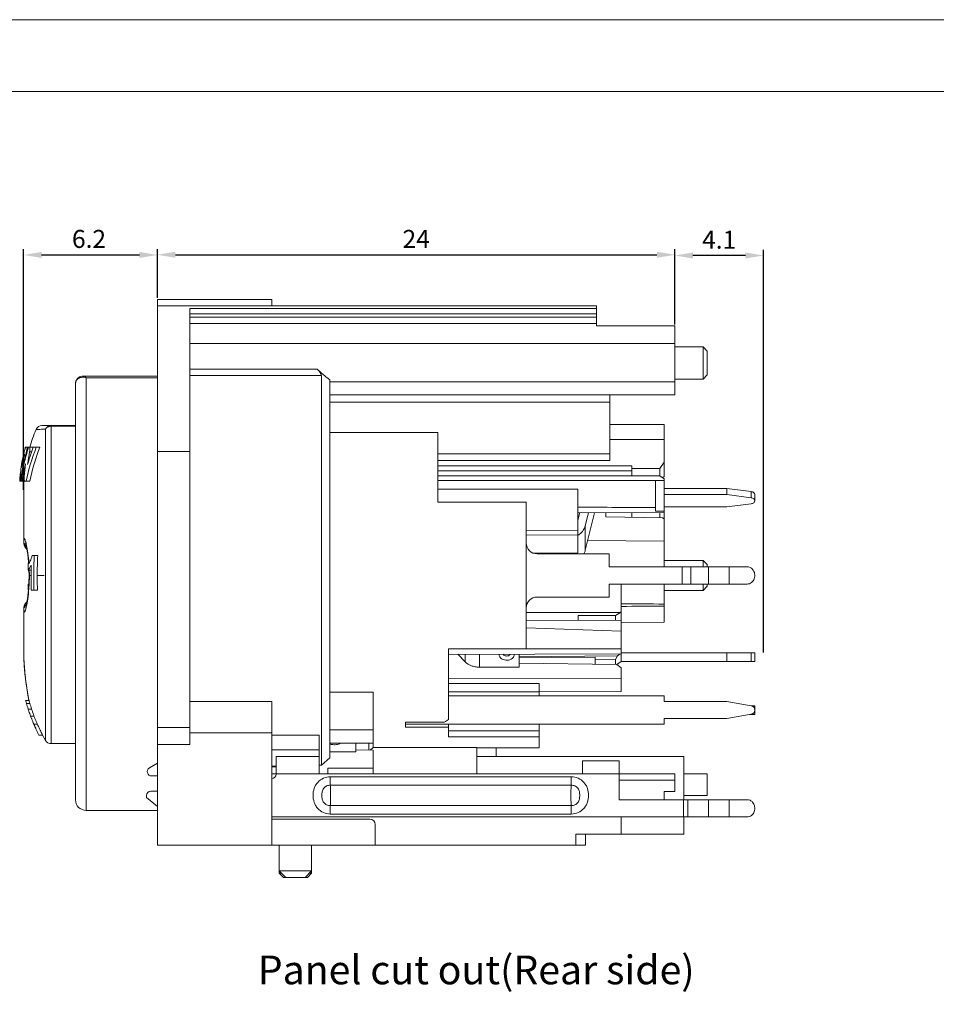
# Model space of a CAD drawing. Units: millimetres. Extents: x 3462 to 3882, y -120 to 177.
# Drawn here: x 3627 to 3754, y 40 to 177 of the extents above; entities that cross this region are included whole.
import ezdxf

# ---------------------------------------------------------------- set-up
doc = ezdxf.new("R2010")
doc.units = ezdxf.units.MM
doc.layers.get('0').update_dxf_attribs({"lineweight": 40})
doc.layers.add('尺寸线', color=1, linetype='Continuous', lineweight=18)
doc.layers.add('尺寸线层', color=1, linetype='Continuous', lineweight=18)
doc.styles.get("Standard").update_dxf_attribs({"font": 'swisscl.ttf'})
doc.dimstyles.new('ISO-25', dxfattribs={"dimtxt": 2.5, "dimasz": 2.5, "dimexe": 0.8, "dimexo": 0.2, "dimtad": 1, "dimlfac": 0.333333, "dimdsep": 46, "dimtxsty": 'Standard', "dimcen": 2.5, "dimadec": 0, "dimazin": 0, "dimtfac": 1, "dimtmove": 0, "dimatfit": 3, "dimfxl": 1, "dimarcsym": 0})

# ---------------------------------------------------------------- blocks, each defined once
blk = doc.blocks.new('*D37')
at = {"layer": 'Defpoints', "color": 0}
for p in [(3717.79, 144.29), (3645.81, 138.08), (3717.79, 134.41)]:
    blk.add_point(p, dxfattribs=at)
at = {"layer": '尺寸线', "color": 0, "linetype": 'ByBlock', "lineweight": -2}
for p, q in [((3645.81, 138.28), (3645.81, 145.09)), ((3648.31, 144.29), (3715.29, 144.29)), ((3717.79, 134.61), (3717.79, 145.09))]:
    blk.add_line(p, q, dxfattribs=at)
at = {"layer": '尺寸线', "color": 0}
for points in [[(3648.31, 144.71), (3648.31, 143.87), (3645.81, 144.29)], [(3715.29, 144.71), (3715.29, 143.87), (3717.79, 144.29)]]:
    blk.add_solid(points, dxfattribs=at)
at = {"layer": '尺寸线', "color": 0, "lineweight": 5, "insert": (3681.8, 146.17), "char_height": 2.5, "attachment_point": 5}
blk.add_mtext('24', dxfattribs=at)
blk = doc.blocks.new('_DotSmall')
at = {"layer": '尺寸线层', "color": 0, "const_width": 0.5}
blk.add_lwpolyline([(-0.0625, 0, 1), (0.0625, 0, 1)], format="xyb", close=True, dxfattribs=at)
blk = doc.blocks.new('*D38')
at = {"layer": 'Defpoints', "color": 0}
for p in [(3645.81, 144.26), (3645.81, 138.28), (3627.21, 111.38)]:
    blk.add_point(p, dxfattribs=at)
at = {"layer": '尺寸线', "color": 0, "linetype": 'ByBlock', "lineweight": -2}
for p, q in [((3627.21, 111.58), (3627.21, 145.06)), ((3629.71, 144.26), (3643.31, 144.26)), ((3645.81, 138.48), (3645.81, 145.06))]:
    blk.add_line(p, q, dxfattribs=at)
at = {"layer": '尺寸线', "color": 0}
for points in [[(3629.71, 144.68), (3629.71, 143.85), (3627.21, 144.26)], [(3643.31, 144.68), (3643.31, 143.85), (3645.81, 144.26)]]:
    blk.add_solid(points, dxfattribs=at)
at = {"layer": '尺寸线', "color": 0, "lineweight": 5, "insert": (3636.3, 146.17), "char_height": 2.5, "attachment_point": 5}
blk.add_mtext('6.2', dxfattribs=at)
blk = doc.blocks.new('*D39')
at = {"layer": 'Defpoints', "color": 0}
for p in [(3717.79, 144.19), (3717.79, 134.41), (3730.09, 88.74)]:
    blk.add_point(p, dxfattribs=at)
at = {"layer": '尺寸线', "color": 0, "linetype": 'ByBlock', "lineweight": -2}
for p, q in [((3717.79, 134.61), (3717.79, 144.99)), ((3727.59, 144.19), (3720.29, 144.19)), ((3730.09, 88.94), (3730.09, 144.99))]:
    blk.add_line(p, q, dxfattribs=at)
at = {"layer": '尺寸线', "color": 0}
for points in [[(3720.29, 144.61), (3720.29, 143.77), (3717.79, 144.19)], [(3727.59, 144.61), (3727.59, 143.77), (3730.09, 144.19)]]:
    blk.add_solid(points, dxfattribs=at)
at = {"layer": '尺寸线', "color": 0, "lineweight": 5, "insert": (3723.94, 146.06), "char_height": 2.5, "attachment_point": 5}
blk.add_mtext('4.1', dxfattribs=at)

msp = doc.modelspace()

# ---------------------------------------------------------------- linework, layer by layer
at = {"color": 7, "linetype": 'Continuous', "lineweight": 5}
for p, q in [((3645.815, 138.079), (3645.815, 62.179)), ((3645.815, 138.079), (3661.715, 138.079)), ((3645.815, 137.179), (3706.865, 137.179)), ((3661.715, 137.179), (3661.715, 138.079)), ((3706.865, 134.405), (3706.865, 137.179)), ((3650.315, 76.153), (3650.315, 136.795)), ((3650.315, 136.795), (3706.865, 136.795)), ((3706.865, 136.053), (3650.315, 136.053)), ((3650.315, 135.623), (3706.865, 135.623)), ((3706.865, 134.739), (3650.315, 134.739)), ((3706.865, 134.405), (3717.793, 134.405)), ((3717.793, 124.785), (3717.793, 134.405)), ((3717.793, 131.955), (3650.315, 131.955)), ((3721.693, 131.493), (3717.793, 131.493)), ((3721.693, 126.993), (3721.693, 131.493)), ((3722.293, 130.893), (3721.693, 131.493)), ((3722.293, 127.593), (3722.293, 130.893)), ((3635.512, 127.418), (3635.512, 127.418)), ((3645.815, 127.418), (3635.515, 127.418)), ((3668.047, 128.368), (3650.315, 128.368)), ((3650.315, 127.511), (3668.615, 127.511)), ((3668.615, 73.273), (3668.615, 127.511)), ((3722.293, 127.593), (3721.693, 126.993)), ((3634.415, 126.316), (3634.415, 68.479)), ((3634.684, 127.057), (3634.555, 126.842)), ((3635.915, 127.18), (3635.915, 66.979)), ((3635.915, 127.18), (3645.815, 127.18)), ((3669.815, 74.289), (3669.815, 126.901)), ((3717.793, 126.622), (3669.815, 126.622)), ((3721.693, 126.993), (3717.793, 126.993)), ((3669.815, 124.785), (3717.793, 124.785)), ((3708.736, 124.785), (3708.736, 115.674)), ((3669.815, 123.805), (3708.736, 123.805)), ((3708.736, 120.679), (3716.293, 120.679)), ((3716.293, 113.443), (3716.293, 120.679)), ((3628.93, 119.975), (3629.278, 119.993)), ((3634.415, 120.529), (3629.762, 120.529)), ((3630.248, 76.727), (3630.248, 120.03)), ((3631.026, 76.279), (3631.026, 120.529)), ((3634.415, 120.427), (3631.026, 120.427)), ((3669.815, 119.566), (3684.815, 119.566)), ((3684.815, 109.879), (3684.815, 119.566)), ((3708.736, 118.579), (3716.293, 118.579)), ((3627.278, 116.566), (3627.339, 116.566)), ((3627.44, 117.483), (3627.446, 117.502)), ((3627.446, 117.502), (3629.471, 117.502)), ((3628.036, 116.886), (3628.305, 116.886)), ((3650.315, 116.924), (3645.815, 116.924)), ((3708.736, 116.574), (3684.815, 116.574)), ((3627.183, 116.235), (3627.284, 116.235)), ((3627.479, 116.382), (3627.572, 116.382)), ((3708.736, 115.674), (3684.815, 115.674)), ((3715.693, 114.567), (3716.293, 115.415)), ((3626.738, 113.751), (3626.742, 113.791)), ((3626.765, 113.749), (3626.835, 113.749)), ((3626.981, 114.72), (3626.896, 114.72)), ((3684.815, 114.915), (3711.793, 114.915)), ((3711.793, 114.229), (3684.815, 114.229)), ((3711.793, 113.556), (3711.793, 114.915)), ((3715.693, 114.567), (3711.793, 114.567)), ((3715.693, 114.567), (3715.693, 113.556)), ((3626.678, 112.812), (3628.062, 112.812)), ((3626.732, 112.84), (3626.729, 112.812)), ((3626.808, 112.812), (3626.812, 112.84)), ((3626.858, 112.836), (3626.855, 112.812)), ((3627.01, 112.812), (3627.019, 112.869)), ((3715.693, 113.556), (3684.815, 113.556)), ((3684.815, 112.879), (3716.293, 112.879)), ((3715.093, 112.879), (3715.093, 108.629)), ((3716.293, 113.106), (3715.693, 113.556)), ((3716.086, 113.296), (3715.958, 113.358)), ((3716.041, 113.295), (3716.086, 113.296)), ((3716.293, 113.443), (3716.086, 113.296)), ((3716.293, 100.879), (3716.293, 113.106)), ((3627.215, 111.379), (3627.215, 104.356)), ((3684.815, 111.698), (3704.293, 111.698)), ((3704.293, 102.847), (3704.293, 111.698)), ((3716.293, 111.771), (3724.993, 111.771)), ((3728.399, 111.34), (3724.993, 111.771)), ((3724.993, 111.771), (3724.993, 110.922)), ((3728.399, 110.492), (3728.399, 111.34)), ((3684.815, 109.879), (3697.115, 109.879)), ((3697.115, 89.479), (3697.115, 109.879)), ((3724.993, 110.922), (3716.293, 110.922)), ((3724.993, 110.922), (3728.399, 110.492)), ((3728.399, 109.656), (3724.993, 109.225)), ((3728.893, 110.074), (3728.893, 110.922)), ((3716.293, 108.377), (3704.293, 108.415)), ((3704.293, 107.358), (3704.557, 108.414)), ((3705.774, 108.411), (3705.321, 106.592)), ((3706.62, 108.408), (3705.321, 103.198)), ((3708.185, 107.832), (3708.185, 108.403)), ((3711.793, 107.776), (3711.793, 108.391)), ((3715.093, 108.629), (3716.293, 108.621)), ((3715.693, 108.377), (3715.693, 107.717)), ((3724.993, 109.225), (3716.293, 109.225)), ((3708.185, 107.832), (3716.071, 107.711)), ((3716.293, 107.553), (3716.071, 107.711)), ((3704.293, 105.931), (3697.115, 105.894)), ((3705.321, 103.198), (3705.321, 106.592)), ((3627.215, 104.356), (3627.239, 104.094)), ((3697.115, 105.294), (3704.293, 105.331)), ((3705.657, 104.546), (3716.293, 104.466)), ((3627.508, 103.529), (3627.633, 103.366)), ((3627.633, 103.366), (3627.669, 103.343)), ((3698.076, 102.793), (3704.293, 102.847)), ((3698.905, 102.691), (3698.841, 102.8)), ((3698.905, 102.691), (3698.905, 102.8)), ((3627.843, 102.1), (3627.89, 101.583)), ((3627.875, 101.762), (3627.908, 101.324)), ((3627.89, 101.583), (3627.907, 101.323)), ((3628.376, 102.449), (3629.177, 102.449)), ((3698.615, 102.679), (3708.629, 102.679)), ((3708.629, 100.879), (3708.629, 102.679)), ((3716.293, 101.779), (3721.712, 101.761)), ((3721.712, 100.879), (3721.712, 101.761)), ((3722.293, 101.179), (3721.712, 101.761)), ((3627.827, 100.4), (3628.242, 100.4)), ((3627.951, 100.404), (3627.959, 100.109)), ((3627.959, 100.109), (3627.962, 99.499)), ((3727.832, 100.879), (3708.629, 100.879)), ((3718.78, 98.479), (3718.78, 100.879)), ((3719.98, 100.879), (3719.98, 98.479)), ((3722.293, 100.879), (3722.293, 101.18)), ((3722.443, 98.479), (3722.443, 100.879)), ((3725.344, 100.879), (3725.344, 98.479)), ((3627.942, 98.669), (3627.932, 98.443)), ((3628.236, 99.68), (3628.005, 99.68)), ((3630.065, 99.679), (3629.095, 99.68)), ((3627.835, 98.477), (3627.932, 98.477)), ((3627.901, 97.928), (3627.872, 97.573)), ((3627.901, 97.926), (3627.884, 97.711)), ((3627.932, 98.443), (3627.901, 97.926)), ((3628.274, 97.631), (3629.14, 97.631)), ((3708.629, 98.479), (3727.832, 98.479)), ((3708.629, 96.679), (3708.629, 98.479)), ((3710.315, 87.703), (3710.315, 98.479)), ((3716.293, 93.18), (3716.293, 98.479)), ((3716.293, 97.579), (3721.712, 97.598)), ((3721.712, 97.598), (3721.712, 98.479)), ((3722.293, 98.179), (3721.712, 97.598)), ((3722.293, 98.18), (3722.293, 98.479)), ((3708.629, 96.679), (3698.615, 96.679)), ((3627.215, 95.007), (3627.215, 89.05)), ((3697.115, 94.539), (3710.215, 94.517)), ((3709.543, 94.1), (3710.215, 94.517)), ((3710.215, 94.517), (3710.315, 94.658)), ((3697.115, 93.465), (3710.315, 93.396)), ((3704.315, 94.113), (3709.543, 94.1)), ((3704.315, 93.427), (3704.315, 94.113)), ((3709.543, 94.1), (3709.543, 93.4)), ((3710.315, 93.088), (3716.293, 93.18)), ((3697.115, 92.408), (3710.315, 91.947)), ((3686.315, 89.479), (3710.315, 89.479)), ((3686.315, 79.635), (3686.315, 89.479)), ((3686.315, 88.702), (3710.315, 88.761)), ((3688.615, 87.665), (3687.601, 88.705)), ((3688.615, 88.708), (3688.615, 87.665)), ((3690.591, 88.712), (3690.591, 86.93)), ((3696.147, 88.726), (3696.147, 86.93)), ((3709.813, 88.495), (3696.147, 88.353)), ((3706.715, 88.306), (3696.147, 88.259)), ((3706.715, 87.316), (3706.715, 88.306)), ((3706.715, 88.05), (3709.543, 87.98)), ((3709.813, 88.495), (3709.543, 87.98)), ((3709.543, 87.27), (3709.543, 87.98)), ((3709.706, 87.272), (3710.315, 87.703)), ((3709.813, 88.495), (3710.19, 88.761)), ((3710.315, 88.927), (3728.893, 88.927)), ((3710.315, 87.727), (3728.893, 87.727)), ((3724.993, 87.727), (3724.993, 88.927)), ((3728.399, 87.727), (3728.399, 88.927)), ((3728.893, 88.927), (3728.893, 87.727)), ((3627.311, 86.87), (3627.428, 85.669)), ((3696.147, 86.93), (3690.591, 86.93)), ((3696.147, 87.477), (3709.708, 87.27)), ((3710.315, 86.839), (3709.708, 87.27)), ((3710.315, 83.512), (3710.315, 86.839)), ((3686.315, 85.331), (3710.315, 85.284)), ((3698.915, 84.635), (3686.315, 84.635)), ((3698.915, 82.932), (3698.915, 84.635)), ((3627.483, 82.298), (3627.483, 82.298)), ((3627.483, 82.298), (3627.948, 82.298)), ((3627.877, 82.628), (3627.902, 82.489)), ((3627.921, 82.4), (3627.897, 82.533)), ((3627.897, 82.533), (3627.921, 82.4)), ((3627.902, 82.489), (3627.921, 82.4)), ((3627.948, 82.295), (3627.921, 82.401)), ((3675.815, 83.452), (3669.815, 83.452)), ((3675.815, 75.749), (3675.815, 83.452)), ((3698.915, 83.479), (3686.315, 83.479)), ((3686.315, 82.932), (3716.293, 82.932)), ((3710.315, 83.512), (3698.915, 83.49)), ((3716.293, 82.932), (3716.293, 82.158)), ((3627.603, 81.88), (3628.07, 81.88)), ((3627.842, 81.097), (3628.315, 81.097)), ((3627.86, 81.041), (3627.842, 81.097)), ((3650.315, 82.161), (3661.715, 82.161)), ((3661.715, 62.179), (3661.715, 82.161)), ((3716.293, 82.158), (3724.993, 82.158)), ((3724.993, 82.158), (3728.399, 81.549)), ((3728.893, 81.529), (3728.452, 81.529)), ((3728.893, 81.529), (3728.893, 80.329)), ((3628.169, 80.107), (3628.649, 80.107)), ((3724.993, 79.758), (3716.293, 79.758)), ((3716.293, 79.758), (3716.293, 78.984)), ((3728.399, 80.368), (3724.993, 79.758)), ((3728.186, 80.329), (3728.893, 80.329)), ((3728.399, 80.329), (3728.399, 80.368)), ((3628.636, 78.985), (3628.616, 79.032)), ((3628.636, 78.985), (3629.127, 78.985)), ((3645.815, 78.528), (3650.315, 78.528)), ((3669.815, 78.208), (3675.815, 78.208)), ((3685.715, 79.253), (3680.315, 79.253)), ((3680.315, 78.56), (3680.315, 79.253)), ((3680.315, 78.984), (3716.293, 78.984)), ((3680.315, 78.56), (3686.315, 78.56)), ((3686.315, 77.212), (3686.315, 78.984)), ((3698.915, 78.079), (3686.315, 78.079)), ((3698.915, 75.68), (3698.915, 78.984)), ((3629.321, 77.479), (3629.829, 77.479)), ((3629.829, 77.479), (3629.736, 77.671)), ((3630.248, 76.727), (3629.829, 77.48)), ((3650.315, 77.779), (3661.715, 77.779)), ((3668.315, 77.469), (3661.715, 77.469)), ((3668.315, 72.087), (3668.315, 77.469)), ((3686.315, 77.212), (3698.915, 77.212)), ((3631.026, 76.279), (3634.415, 76.279)), ((3645.815, 76.153), (3650.315, 76.153)), ((3661.715, 75.431), (3668.315, 75.431)), ((3669.815, 76.333), (3675.815, 76.333)), ((3673.423, 76.333), (3673.423, 75.148)), ((3673.423, 75.413), (3675.815, 75.371)), ((3675.215, 76.333), (3675.215, 75.381)), ((3675.815, 75.749), (3675.386, 75.378)), ((3690.227, 75.747), (3675.815, 75.747)), ((3675.815, 72.079), (3675.815, 75.371)), ((3690.227, 72.079), (3690.227, 75.747)), ((3690.227, 75.679), (3698.915, 75.679)), ((3692.915, 74.479), (3692.915, 75.679)), ((3662.315, 72.053), (3662.315, 74.487)), ((3668.315, 74.487), (3662.315, 74.487)), ((3669.815, 74.289), (3668.651, 73.275)), ((3673.423, 75.148), (3669.815, 75.148)), ((3690.227, 74.479), (3719.015, 74.479)), ((3719.015, 68.487), (3719.015, 74.479)), ((3644.704, 72.904), (3645.815, 73.545)), ((3661.715, 73.154), (3662.315, 73.164)), ((3662.315, 73.071), (3661.715, 73.06)), ((3668.315, 73.269), (3668.651, 73.275)), ((3669.515, 72.89), (3675.815, 72.89)), ((3669.515, 72.079), (3669.515, 72.89)), ((3704.915, 73.879), (3710.015, 73.879)), ((3704.915, 72.087), (3704.915, 73.879)), ((3710.015, 68.487), (3710.015, 73.879)), ((3645.815, 71.791), (3645.009, 71.785)), ((3661.715, 72.079), (3662.315, 72.079)), ((3704.915, 72.087), (3662.315, 72.087)), ((3703.371, 71.673), (3669.859, 71.673)), ((3669.859, 71.673), (3669.859, 70.497)), ((3703.371, 71.673), (3703.371, 70.497)), ((3704.915, 72.083), (3710.015, 72.079)), ((3710.015, 72.079), (3717.793, 72.079)), ((3717.793, 69.604), (3717.793, 72.079)), ((3719.015, 72.079), (3722.293, 72.079)), ((3722.293, 69.079), (3722.293, 72.079)), ((3703.371, 70.497), (3669.859, 70.497)), ((3717.793, 71.179), (3710.015, 71.179)), ((3644.315, 69.084), (3644.315, 68.779)), ((3645.815, 67.54), (3644.315, 68.779)), ((3644.91, 69.684), (3645.815, 69.691)), ((3710.015, 68.487), (3727.832, 68.487)), ((3716.293, 69.604), (3717.793, 69.604)), ((3716.293, 68.487), (3716.293, 69.604)), ((3718.972, 66.085), (3718.972, 68.487)), ((3722.293, 69.079), (3719.015, 69.079)), ((3719.572, 68.487), (3719.572, 66.087)), ((3722.443, 66.087), (3722.443, 68.487)), ((3725.344, 68.487), (3725.344, 66.087)), ((3669.859, 67.669), (3703.371, 67.669)), ((3669.859, 66.493), (3669.859, 67.669)), ((3703.371, 66.493), (3703.371, 67.669)), ((3645.815, 66.979), (3635.915, 66.979)), ((3661.715, 66.085), (3718.972, 66.088)), ((3675.365, 65.779), (3661.715, 65.779)), ((3669.859, 66.493), (3703.371, 66.493)), ((3710.315, 63.679), (3710.315, 66.086)), ((3718.972, 66.088), (3722.443, 66.09)), ((3719.015, 63.679), (3719.015, 66.086)), ((3722.443, 66.09), (3727.832, 66.089)), ((3676.115, 62.179), (3676.115, 65.029)), ((3704.015, 63.679), (3719.015, 63.679)), ((3704.015, 62.179), (3704.015, 63.679)), ((3705.365, 63.679), (3705.365, 62.179)), ((3645.815, 62.179), (3705.365, 62.179)), ((3662.765, 62.179), (3662.765, 58.279)), ((3667.265, 62.179), (3667.265, 58.279)), ((3662.765, 58.579), (3667.265, 58.579)), ((3663.665, 57.679), (3662.765, 58.579)), ((3662.765, 58.279), (3663.065, 58.279)), ((3663.365, 57.679), (3662.765, 58.279)), ((3663.365, 57.679), (3666.665, 57.679)), ((3666.365, 57.679), (3667.265, 58.579)), ((3666.665, 57.679), (3667.265, 58.279)), ((3666.965, 58.279), (3667.265, 58.279))]:
    msp.add_line(p, q, dxfattribs=at)
at = {"color": 0, "lineweight": 5}
for points in [[(3461.614, -120.008), (3881.614, -120.008), (3881.614, 176.992), (3461.614, 176.992)], [(3471.614, -110.008), (3871.614, -110.008), (3871.614, 166.992), (3471.614, 166.992)]]:
    msp.add_lwpolyline(points, close=True, dxfattribs=at)
at = {"color": 7, "linetype": 'Continuous', "lineweight": 5}
for points in [[(3635.512, 127.418), (3635.353, 127.408), (3634.972, 127.287), (3634.681, 127.055), (3634.487, 126.726), (3634.415, 126.31)], [(3635.367, 127.409), (3634.983, 127.292), (3634.978, 127.288)], [(3627.47, 104.159), (3627.469, 104.162), (3627.483, 104.123), (3627.517, 104.017), (3627.56, 103.853), (3627.611, 103.634), (3627.666, 103.36), (3627.722, 103.035), (3627.777, 102.659), (3627.828, 102.234), (3627.875, 101.762)], [(3627.239, 104.094), (3627.391, 103.676), (3627.651, 103.35), (3627.669, 103.338)], [(3627.247, 104.082), (3627.38, 103.696), (3627.387, 103.687)], [(3627.669, 103.338), (3627.675, 103.308), (3627.733, 102.964), (3627.789, 102.562), (3627.843, 102.1)], [(3627.962, 99.499), (3627.95, 98.874), (3627.922, 98.246)], [(3627.884, 97.711), (3627.842, 97.256), (3627.795, 96.842), (3627.744, 96.471), (3627.692, 96.144), (3627.64, 95.864), (3627.59, 95.631), (3627.545, 95.445), (3627.507, 95.308), (3627.479, 95.223), (3627.472, 95.205)], [(3627.669, 96.023), (3627.663, 96.019), (3627.398, 95.696)], [(3627.658, 96.013), (3627.651, 96.009), (3627.52, 95.845)], [(3627.398, 95.696), (3627.241, 95.274), (3627.215, 95.007)], [(3627.24, 95.268), (3627.239, 95.265), (3627.223, 95.092)], [(3627.395, 95.689), (3627.391, 95.683), (3627.3, 95.433)], [(3627.215, 89.051), (3627.234, 88.125), (3627.311, 86.862)], [(3627.428, 85.669), (3627.564, 84.602), (3627.695, 83.712), (3627.805, 83.043), (3627.877, 82.628)]]:
    msp.add_lwpolyline(points, dxfattribs=at)
for centre, radius, start, end in [((3678.268, 138.749), 14.569, 225.44627, 228.63718), ((3635.45, 125.732), 1.515, 88.63696, 91.599), ((3649.606, 111.379), 22.391, 157.39762, 164.15398), ((3629.761, 119.629), 0.9, 90, 157.42558), ((3649.65, 111.35), 23.034, 167.20057, 167.75479), ((3642.658, 112.937), 15.865, 166.38458, 167.19398), ((3631.004, 115.366), 3.919, 164.22595, 166.15217), ((3651.965, 109.761), 25.289, 162.1747, 167.49044), ((3649.608, 111.378), 22.993, 164.60138, 165.39084), ((3657.019, 111.478), 29.482, 169.43002, 172.92238), ((3654.054, 108.062), 27.221, 161.53163, 164.9926), ((3653.307, 108.304), 26.436, 160.86225, 161.5165), ((3653.021, 108.404), 26.134, 159.62586, 160.86337), ((3652.897, 109.777), 26.264, 168.21199, 173.30268), ((3649.606, 111.379), 22.991, 169.16984, 171.73256), ((3653.459, 109.437), 26.817, 167.50652, 172.71955), ((3649.674, 111.345), 23.059, 167.75545, 171.54057), ((3650.084, 111.118), 23.466, 167.4052, 171.16823), ((3650.988, 110.591), 24.36, 166.67281, 170.24067), ((3654.45, 108.614), 27.759, 166.28686, 169.69244), ((3630.37, 115.52), 3.266, 166.12361, 167.36441), ((3652.099, 109.93), 25.452, 167.91667, 168.18354), ((3651.817, 109.993), 25.163, 165.28916, 167.9212), ((3661.791, 110.57), 34.619, 172.32352, 175.26415), ((3649.612, 111.377), 22.997, 174.07396, 176.36171), ((3649.709, 111.341), 23.094, 173.99475, 176.27002), ((3650.305, 111.091), 23.689, 173.55749, 174.31453), ((3649.687, 111.343), 23.072, 171.54122, 173.99459), ((3651.771, 110.463), 25.152, 172.49333, 173.93354), ((3650.414, 111.081), 23.798, 175.07122, 175.82741), ((3650.357, 111.085), 23.741, 174.31456, 175.0712), ((3652.009, 110.437), 25.391, 173.93241, 174.56948), ((3655.876, 108.349), 29.209, 169.92858, 171.09793), ((3655.396, 108.433), 28.721, 169.67591, 169.92598), ((3649.606, 111.379), 22.391, 176.31522, 180), ((3628.317, 104.543), 1.102, 202.40504, 205.95428), ((3621.085, 102.497), 6.679, 14.03509, 14.72115), ((3698.615, 104.179), 1.5, 180, 270), ((3702.562, 107.905), 3.162, 303.6023, 304.05157), ((3702.626, 107.812), 3.049, 304.03033, 307.95253), ((3628.407, 104.344), 1.19, 201.84416, 230.56913), ((3630.874, 101.129), 3.025, 171.12638, 171.83841), ((3605.331, 99.864), 22.668, 4.5953, 4.75314), ((3604.638, 99.809), 23.364, 3.86139, 4.59266), ((3676.466, 99.679), 47.862, 176.68237, 182.453), ((3675.689, 99.689), 46.594, 176.60343, 180.01072), ((3686.06, 99.687), 58.237, 178.46747, 179.2985), ((3632.03, 100.94), 4.186, 187.44472, 188.3532), ((3632.228, 100.975), 4.387, 188.42637, 193.30037), ((3602.1, 99.679), 25.905, 0.00083, 1.61045), ((3624.247, 102.83), 4.361, 335.9955, 336.70991), ((3680.288, 99.678), 52.054, 179.20417, 182.25422), ((3680.233, 99.685), 51.999, 178.43383, 179.21028), ((3602.892, 99.662), 25.113, 356.02188, 0.03982), ((3632.595, 101.059), 4.763, 193.26799, 193.4827), ((3675.984, 99.676), 46.889, 179.99506, 182.49966), ((3685.85, 99.666), 58.027, 181.17495, 181.45714), ((3685.476, 99.657), 57.653, 181.45713, 181.7221), ((3685.025, 99.643), 57.202, 181.72202, 182.02655), ((3604.576, 99.553), 23.426, 355.72429, 356.00165), ((3628.409, 95.013), 1.193, 129.85276, 165.11786), ((3698.615, 95.179), 1.5, 90, 180), ((3628.451, 95.002), 1.237, 165.11771, 179.73264), ((3628.318, 94.816), 1.103, 153.74695, 157.28718), ((3620.902, 96.91), 6.868, 345.27831, 346.46154), ((3701.181, -1132.491), 1228.275, 89.295029, 89.573917), ((3664.93, 92.88), 38.914, 196.41976, 197.6251), ((3672.629, 95.345), 46.998, 197.71964, 198.02381), ((3664.501, 92.848), 38.046, 196.75629, 197.99149), ((3728.293, 80.958), 0.6, 280.13513, 79.87357), ((3669.864, 94.382), 44.071, 197.94474, 198.89836), ((3675.83, 99.189), 51.337, 202.2859, 202.6986), ((3667.22, 95.589), 42.005, 202.70103, 203.21425), ((3656.16, 90.779), 29.964, 202.56252, 203.09769), ((3655.423, 90.467), 29.164, 203.10175, 203.41224), ((3662.109, 93.402), 36.445, 203.30251, 203.79722), ((3656.913, 91.113), 30.787, 203.41295, 203.92091), ((3668.214, 96.094), 43.118, 203.79612, 204.19871), ((3668.673, 96.297), 43.619, 204.19555, 204.44722), ((3649.606, 87.979), 22.841, 205.23705, 205.78941), ((3665.94, 95.054), 40.617, 204.44569, 204.73895), ((3665.89, 95.228), 40.191, 203.83764, 204.85387), ((3665.905, 95.227), 40.204, 204.84409, 205.89142), ((3631.026, 77.179), 0.9, 210.16806, 270), ((3645.004, 72.385), 0.6, 120, 270.44082), ((3661.715, 72.053), 0.6, 270.00007, 360), ((3644.915, 69.084), 0.6, 90.44064, 180), ((3635.915, 68.479), 1.5, 180, 270), ((3675.365, 65.029), 0.75, 0, 90)]:
    msp.add_arc(centre, radius, start, end, dxfattribs=at)
for centre, major_axis, ratio, start_param, end_param in [((2141.307, 99.679), (2183.611, 0), 0.0062323, 0.7659465, 0.773055), ((3805.891, 95.286), (163.292, 0.403), 0.0024683, 2.1515957, 2.1960528), ((3673.115, 99.679), (0, 24), 1, -2.5888775, -2.5592284)]:
    msp.add_ellipse(centre, major_axis=major_axis, ratio=ratio, start_param=start_param, end_param=end_param, dxfattribs=at)
for points, knots in [([(3635.915, 127.18), (3635.853, 127.246), (3635.737, 127.356), (3635.581, 127.418), (3635.513, 127.418)], [0, 0, 0, 0, 0.5728571, 1, 1, 1, 1]), ([(3668.047, 128.368), (3668.161, 128.256), (3668.303, 128.099), (3668.427, 127.927), (3668.455, 127.884)], [0, 0, 0, 0, 0.7536034, 1, 1, 1, 1]), ([(3668.455, 127.884), (3668.499, 127.819), (3668.567, 127.702), (3668.615, 127.569), (3668.615, 127.511)], [0, 0, 0, 0, 0.5710696, 1, 1, 1, 1]), ([(3669.815, 126.901), (3669.717, 126.967), (3669.311, 127.251), (3668.925, 127.565), (3668.641, 127.815)], [0, 0, 0, 0, 0.2367563, 1, 1, 1, 1]), ([(3634.415, 126.316), (3634.415, 126.334), (3634.417, 126.407), (3634.426, 126.48), (3634.438, 126.533)], [0, 0, 0, 0, 0.255964, 1, 1, 1, 1]), ([(3634.438, 126.533), (3634.461, 126.638), (3634.545, 126.84), (3634.853, 127.153), (3635.19, 127.24), (3635.407, 127.246)], [0, 0, 0, 0, 0.2503092, 0.4934595, 1, 1, 1, 1]), ([(3635.486, 127.246), (3635.521, 127.246), (3635.666, 127.237), (3635.81, 127.21), (3635.915, 127.18)], [0, 0, 0, 0, 0.2442385, 1, 1, 1, 1]), ([(3629.278, 119.993), (3629.338, 119.996), (3629.661, 120.01), (3629.984, 120.021), (3630.248, 120.03)], [0, 0, 0, 0, 0.1840969, 1, 1, 1, 1]), ([(3631.026, 120.529), (3630.867, 120.529), (3630.54, 120.433), (3630.317, 120.176), (3630.248, 120.03)], [0, 0, 0, 0, 0.4958412, 1, 1, 1, 1]), ([(3630.248, 120.03), (3630.261, 120.051), (3630.318, 120.13), (3630.39, 120.198), (3630.449, 120.242)], [0, 0, 0, 0, 0.2458771, 1, 1, 1, 1]), ([(3630.449, 120.242), (3630.509, 120.287), (3630.599, 120.337), (3630.694, 120.372), (3630.719, 120.38)], [0, 0, 0, 0, 0.7464456, 1, 1, 1, 1]), ([(3627.278, 116.566), (3627.276, 116.566), (3627.274, 116.559), (3627.27, 116.551), (3627.265, 116.537), (3627.257, 116.513), (3627.246, 116.477), (3627.237, 116.447), (3627.233, 116.431)], [0, 0, 0, 0, 0.0323648, 0.1062209, 0.2110575, 0.3372684, 0.6400047, 1, 1, 1, 1]), ([(3627.239, 116.671), (3627.266, 116.78), (3627.305, 116.935), (3627.358, 117.129), (3627.392, 117.249), (3627.423, 117.348), (3627.445, 117.417), (3627.461, 117.459), (3627.47, 117.482), (3627.476, 117.494), (3627.48, 117.502), (3627.482, 117.502)], [0, 0, 0, 0, 0.387325, 0.5522684, 0.6964856, 0.817606, 0.9119866, 0.9476957, 0.9748103, 0.9924319, 1, 1, 1, 1]), ([(3627.339, 116.566), (3627.342, 116.566), (3627.342, 116.55), (3627.342, 116.533), (3627.339, 116.5), (3627.332, 116.441), (3627.315, 116.341), (3627.296, 116.256), (3627.284, 116.206)], [0, 0, 0, 0, 0.0247236, 0.085454, 0.1724931, 0.2823613, 0.5801798, 1, 1, 1, 1]), ([(3627.479, 116.382), (3627.516, 116.525), (3627.566, 116.73), (3627.624, 116.993), (3627.657, 117.159), (3627.68, 117.298), (3627.692, 117.391), (3627.694, 117.45), (3627.693, 117.478), (3627.685, 117.502), (3627.677, 117.502)], [0, 0, 0, 0, 0.384245, 0.55417, 0.7034884, 0.8272469, 0.9200873, 0.9532525, 0.9771305, 1, 1, 1, 1]), ([(3628.036, 116.886), (3628.053, 116.97), (3628.078, 117.119), (3628.095, 117.291), (3628.091, 117.399), (3628.085, 117.456), (3628.061, 117.502), (3628.041, 117.502)], [0, 0, 0, 0, 0.4032626, 0.7080205, 0.8204242, 0.9055803, 1, 1, 1, 1]), ([(3627.358, 112.812), (3627.336, 112.813), (3627.307, 112.857), (3627.292, 112.916), (3627.276, 113.023), (3627.274, 113.195), (3627.283, 113.344), (3627.29, 113.428)], [0, 0, 0, 0, 0.1040767, 0.1911892, 0.3039147, 0.6040001, 1, 1, 1, 1]), ([(3728.893, 110.922), (3728.893, 110.972), (3728.865, 111.078), (3728.754, 111.207), (3728.592, 111.3), (3728.466, 111.332), (3728.399, 111.34)], [0, 0, 0, 0, 0.2130518, 0.4476947, 0.7119883, 1, 1, 1, 1]), ([(3728.399, 110.492), (3728.466, 110.483), (3728.592, 110.451), (3728.754, 110.359), (3728.865, 110.229), (3728.893, 110.124), (3728.893, 110.074)], [0, 0, 0, 0, 0.2880114, 0.5523039, 0.7869468, 1, 1, 1, 1]), ([(3728.893, 110.074), (3728.893, 110.024), (3728.865, 109.918), (3728.754, 109.789), (3728.593, 109.696), (3728.466, 109.665), (3728.399, 109.656)], [0, 0, 0, 0, 0.2130559, 0.4476981, 0.7119883, 1, 1, 1, 1]), ([(3705.321, 106.592), (3705.265, 106.367), (3705.05, 105.916), (3704.702, 105.564), (3704.501, 105.408)], [0, 0, 0, 0, 0.4772857, 1, 1, 1, 1]), ([(3627.432, 104.562), (3627.418, 104.6), (3627.392, 104.665), (3627.35, 104.746), (3627.317, 104.795), (3627.281, 104.817), (3627.259, 104.808), (3627.247, 104.792), (3627.238, 104.77), (3627.225, 104.724), (3627.217, 104.647), (3627.215, 104.58), (3627.215, 104.542)], [0, 0, 0, 0, 0.20329, 0.3543092, 0.4546102, 0.5128033, 0.5376648, 0.5685308, 0.6094899, 0.6622823, 0.8055349, 1, 1, 1, 1]), ([(3627.545, 104.194), (3627.535, 104.23), (3627.502, 104.354), (3627.464, 104.477), (3627.432, 104.562)], [0, 0, 0, 0, 0.2873079, 1, 1, 1, 1]), ([(3627.921, 101.743), (3627.883, 102.198), (3627.793, 102.994), (3627.648, 103.783), (3627.565, 104.117)], [0, 0, 0, 0, 0.5702665, 1, 1, 1, 1]), ([(3705.321, 103.198), (3705.31, 103.153), (3705.257, 102.973), (3705.176, 102.801), (3705.103, 102.679)], [0, 0, 0, 0, 0.2449361, 1, 1, 1, 1]), ([(3627.85, 101.262), (3627.852, 101.288), (3627.859, 101.386), (3627.869, 101.485), (3627.88, 101.558)], [0, 0, 0, 0, 0.2540809, 1, 1, 1, 1]), ([(3628.123, 101.69), (3628.108, 101.658), (3628.049, 101.543), (3627.985, 101.43), (3627.931, 101.353)], [0, 0, 0, 0, 0.2721958, 1, 1, 1, 1]), ([(3628.376, 102.449), (3628.347, 102.306), (3628.28, 102.046), (3628.176, 101.799), (3628.123, 101.69)], [0, 0, 0, 0, 0.5463639, 1, 1, 1, 1]), ([(3627.827, 100.4), (3627.904, 100.482), (3628.056, 100.693), (3628.172, 100.923), (3628.231, 101.056)], [0, 0, 0, 0, 0.4366867, 1, 1, 1, 1]), ([(3627.931, 101.353), (3627.924, 101.343), (3627.897, 101.305), (3627.867, 101.269), (3627.843, 101.245)], [0, 0, 0, 0, 0.2698136, 1, 1, 1, 1]), ([(3727.832, 100.879), (3727.971, 100.879), (3728.257, 100.814), (3728.487, 100.636), (3728.583, 100.528)], [0, 0, 0, 0, 0.491006, 1, 1, 1, 1]), ([(3728.583, 100.528), (3728.657, 100.444), (3728.784, 100.249), (3728.888, 99.915), (3728.904, 99.561), (3728.828, 99.217), (3728.668, 98.912), (3728.435, 98.671), (3728.148, 98.515), (3727.936, 98.479), (3727.832, 98.479)], [0, 0, 0, 0, 0.1256643, 0.2548583, 0.3856427, 0.5156161, 0.6426108, 0.7653552, 0.8839583, 1, 1, 1, 1]), ([(3627.579, 95.302), (3627.665, 95.656), (3627.812, 96.489), (3627.901, 97.329), (3627.936, 97.807)], [0, 0, 0, 0, 0.4319857, 1, 1, 1, 1]), ([(3627.215, 94.817), (3627.215, 94.778), (3627.217, 94.71), (3627.226, 94.631), (3627.239, 94.586), (3627.249, 94.564), (3627.262, 94.549), (3627.286, 94.542), (3627.321, 94.569), (3627.38, 94.66), (3627.416, 94.753), (3627.442, 94.825)], [0, 0, 0, 0, 0.1895004, 0.3275843, 0.3777789, 0.4162472, 0.4450366, 0.4689502, 0.5297017, 0.6348245, 1, 1, 1, 1]), ([(3627.442, 94.825), (3627.451, 94.849), (3627.489, 94.961), (3627.521, 95.075), (3627.545, 95.164)], [0, 0, 0, 0, 0.216681, 1, 1, 1, 1]), ([(3627.897, 82.533), (3627.751, 83.345), (3627.518, 84.817), (3627.281, 86.991), (3627.216, 88.352), (3627.215, 89.05)], [0, 0, 0, 0, 0.377477, 0.680914, 1, 1, 1, 1]), ([(3688.615, 87.665), (3688.851, 87.422), (3689.323, 87.146), (3690.018, 86.963), (3690.399, 86.93), (3690.591, 86.93)], [0, 0, 0, 0, 0.4716013, 0.7321066, 1, 1, 1, 1]), ([(3693.425, 88.361), (3693.395, 88.415), (3693.351, 88.534), (3693.352, 88.66), (3693.362, 88.72)], [0, 0, 0, 0, 0.5071669, 1, 1, 1, 1]), ([(3695.423, 88.725), (3695.432, 88.681), (3695.437, 88.591), (3695.401, 88.408), (3695.26, 88.193), (3694.99, 88.007), (3694.65, 87.899), (3694.28, 87.881), (3693.923, 87.955), (3693.622, 88.111), (3693.473, 88.273), (3693.425, 88.361)], [0, 0, 0, 0, 0.0509912, 0.1023875, 0.2116176, 0.3353668, 0.4723157, 0.6155652, 0.7559937, 0.8854304, 1, 1, 1, 1]), ([(3694.886, 88.723), (3694.849, 88.645), (3694.738, 88.549), (3694.561, 88.486), (3694.406, 88.467), (3694.25, 88.481), (3694.068, 88.538), (3693.951, 88.63), (3693.909, 88.706)], [0, 0, 0, 0, 0.2263665, 0.3583598, 0.4971108, 0.6363706, 0.769774, 1, 1, 1, 1]), ([(3627.603, 81.88), (3627.572, 81.985), (3627.533, 82.124), (3627.492, 82.263), (3627.483, 82.298)], [0, 0, 0, 0, 0.75479, 1, 1, 1, 1]), ([(3628.07, 81.88), (3628.039, 81.985), (3627.999, 82.124), (3627.957, 82.263), (3627.948, 82.298)], [0, 0, 0, 0, 0.7550364, 1, 1, 1, 1]), ([(3628.649, 80.107), (3628.628, 80.166), (3628.514, 80.495), (3628.403, 80.825), (3628.315, 81.097)], [0, 0, 0, 0, 0.179184, 1, 1, 1, 1]), ([(3628.328, 79.72), (3628.309, 79.766), (3628.256, 79.895), (3628.204, 80.024), (3628.169, 80.107)], [0, 0, 0, 0, 0.3503948, 1, 1, 1, 1]), ([(3629.127, 78.985), (3629.023, 79.221), (3628.862, 79.594), (3628.709, 79.971), (3628.649, 80.107)], [0, 0, 0, 0, 0.6341561, 1, 1, 1, 1]), ([(3628.77, 78.629), (3628.792, 78.579), (3628.851, 78.449), (3628.908, 78.319), (3628.945, 78.24)], [0, 0, 0, 0, 0.3884916, 1, 1, 1, 1]), ([(3629.321, 77.479), (3629.296, 77.528), (3629.209, 77.722), (3629.117, 77.913), (3629.051, 78.056)], [0, 0, 0, 0, 0.2571532, 1, 1, 1, 1]), ([(3670.053, 76.163), (3670.032, 76.167), (3669.95, 76.184), (3669.87, 76.207), (3669.812, 76.228)], [0, 0, 0, 0, 0.2585041, 1, 1, 1, 1]), ([(3670.053, 76.163), (3670.266, 76.122), (3670.593, 76.116), (3670.993, 76.204), (3671.17, 76.282), (3671.244, 76.33)], [0, 0, 0, 0, 0.5317495, 0.7827838, 1, 1, 1, 1]), ([(3669.859, 71.673), (3669.533, 71.673), (3668.872, 71.536), (3668.193, 71.038), (3667.807, 70.505), (3667.534, 69.906), (3667.406, 69.083), (3667.535, 68.259), (3667.808, 67.66), (3668.193, 67.127), (3668.873, 66.63), (3669.533, 66.493), (3669.859, 66.493)], [0, 0, 0, 0, 0.1248615, 0.2496249, 0.3123359, 0.3750473, 0.5000713, 0.6250929, 0.687804, 0.750506, 0.8752167, 1, 1, 1, 1]), ([(3703.371, 66.493), (3703.697, 66.493), (3704.358, 66.631), (3705.037, 67.128), (3705.423, 67.661), (3705.695, 68.261), (3705.824, 69.084), (3705.695, 69.907), (3705.422, 70.506), (3705.037, 71.039), (3704.357, 71.536), (3703.697, 71.673), (3703.371, 71.673)], [0, 0, 0, 0, 0.1248983, 0.2496721, 0.3123816, 0.3750842, 0.5000701, 0.6250551, 0.6877475, 0.7504407, 0.8751703, 1, 1, 1, 1]), ([(3669.859, 70.497), (3669.687, 70.501), (3669.42, 70.449), (3669.124, 70.266), (3668.94, 70.078), (3668.808, 69.851), (3668.729, 69.601), (3668.691, 69.343), (3668.679, 69.083), (3668.691, 68.822), (3668.729, 68.564), (3668.809, 68.315), (3668.983, 68.014), (3669.334, 67.733), (3669.687, 67.665), (3669.859, 67.669)], [0, 0, 0, 0, 0.1246407, 0.1873338, 0.2499872, 0.3125887, 0.3751674, 0.4378129, 0.5005495, 0.5632861, 0.6259297, 0.6885058, 0.7511006, 0.8754452, 1, 1, 1, 1]), ([(3669.859, 67.669), (3669.878, 67.889), (3669.901, 68.36), (3669.912, 69.083), (3669.902, 69.806), (3669.878, 70.278), (3669.859, 70.497)], [0, 0, 0, 0, 0.2333157, 0.4999999, 0.7666842, 1, 1, 1, 1]), ([(3703.371, 70.497), (3703.352, 70.278), (3703.328, 69.806), (3703.317, 69.083), (3703.328, 68.36), (3703.351, 67.889), (3703.371, 67.669)], [0, 0, 0, 0, 0.2333158, 0.5000001, 0.7666843, 1, 1, 1, 1]), ([(3703.371, 67.669), (3703.543, 67.665), (3703.896, 67.733), (3704.247, 68.014), (3704.421, 68.316), (3704.5, 68.565), (3704.539, 68.823), (3704.55, 69.083), (3704.539, 69.344), (3704.5, 69.602), (3704.421, 69.851), (3704.29, 70.078), (3704.106, 70.266), (3703.809, 70.449), (3703.543, 70.501), (3703.371, 70.497)], [0, 0, 0, 0, 0.1246762, 0.2490974, 0.311699, 0.3742636, 0.4368879, 0.4996037, 0.5623192, 0.6249435, 0.6875009, 0.7500838, 0.8127184, 0.8753936, 1, 1, 1, 1]), ([(3727.832, 68.487), (3727.971, 68.487), (3728.257, 68.422), (3728.487, 68.243), (3728.583, 68.135)], [0, 0, 0, 0, 0.491006, 1, 1, 1, 1]), ([(3728.583, 68.135), (3728.657, 68.051), (3728.784, 67.856), (3728.888, 67.522), (3728.904, 67.169), (3728.828, 66.825), (3728.668, 66.519), (3728.435, 66.278), (3728.148, 66.123), (3727.936, 66.087), (3727.832, 66.087)], [0, 0, 0, 0, 0.1256643, 0.2548583, 0.3856427, 0.5156161, 0.6426108, 0.7653552, 0.8839583, 1, 1, 1, 1])]:
    msp.add_open_spline(points, degree=3, knots=knots, dxfattribs=at)
for points in [[(3630.719, 120.38), (3630.817, 120.411), (3630.922, 120.427), (3631.026, 120.427)], [(3627.556, 112.812), (3627.896, 114.409), (3628.363, 115.987), (3628.97, 117.502)], [(3628.062, 112.812), (3628.396, 114.41), (3628.861, 115.988), (3629.471, 117.502)], [(3627.298, 104.123), (3627.244, 104.254), (3627.215, 104.399), (3627.215, 104.542)], [(3627.302, 103.901), (3627.245, 104.044), (3627.215, 104.202), (3627.215, 104.356)], [(3627.588, 103.713), (3627.481, 103.81), (3627.39, 103.93), (3627.326, 104.06)], [(3627.301, 95.242), (3627.245, 95.108), (3627.215, 94.961), (3627.215, 94.817)], [(3627.589, 95.647), (3627.482, 95.551), (3627.392, 95.432), (3627.329, 95.304)]]:
    msp.add_open_spline(points, degree=3, dxfattribs=at)

# ---------------------------------------------------------------- texts
at = {"layer": '尺寸线', "color": 0, "lineweight": 5, "insert": (3659.771, 46.804), "char_height": 4, "attachment_point": 1}
msp.add_mtext_dynamic_manual_height_columns('Panel cut out(Rear side)', width=86.08836, gutter_width=12.5, heights=[0], dxfattribs=at)

# ---------------------------------------------------------------- dimensions: what is measured, and where the dimension line sits
at = {"layer": '尺寸线', "lineweight": 5}
dim = msp.add_linear_dim(base=(3645.815, 144.264), p1=(3627.215, 111.379), p2=(3645.815, 138.279), dimstyle='ISO-25', override={"dimlfac": 0.333333, "dimldrblk": 'DotSmall', "dimarcsym": 1}, dxfattribs=at)
dim.commit()
dim.dimension.update_dxf_attribs({"geometry": '*D38', "text_midpoint": (3636.302, 144.264), "dimtype": 160})
for base, p1, override, picture, middle in [((3717.793, 144.289), (3645.815, 138.079), {"dimdec": 1, "dimlfac": 0.333333, "dimldrblk": 'DotSmall', "dimarcsym": 1}, '*D37', (3681.804, 146.169)), ((3717.793, 144.189), (3730.093, 88.745), {"dimlfac": 0.333333, "dimldrblk": 'DotSmall', "dimarcsym": 1}, '*D39', (3723.943, 146.064))]:
    dim = msp.add_linear_dim(base=base, p1=p1, p2=(3717.793, 134.405), dimstyle='ISO-25', override=override, dxfattribs=at)
    dim.commit()
    dim.dimension.update_dxf_attribs({"geometry": picture, "text_midpoint": middle})

doc.saveas('drawing.dxf')
